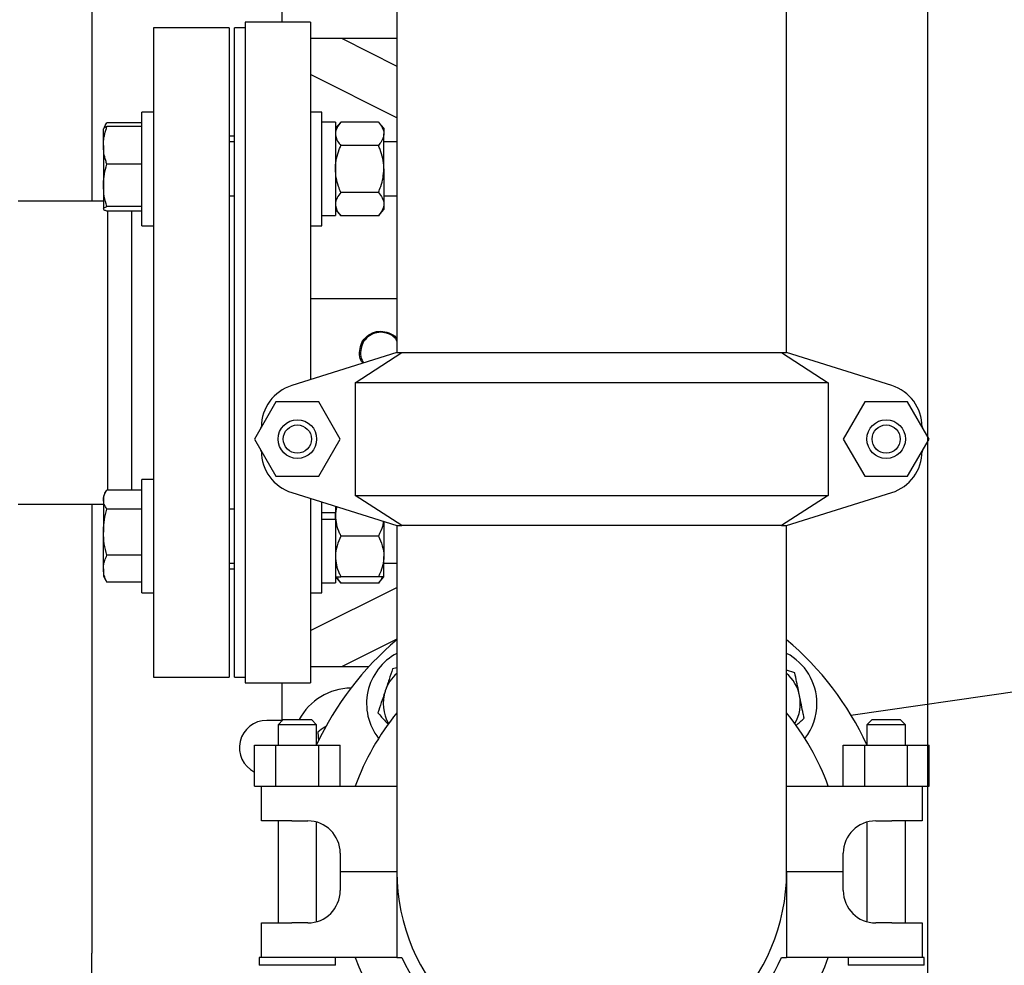
# Model space of a CAD drawing. Units: inches. Extents: x 0.1 to 22.1, y 0.1 to 17.1.
# Drawn here: x 5.5 to 6.7, y 11 to 12.1 of the extents above; entities that cross this region are included whole.
import ezdxf

# ---------------------------------------------------------------- set-up
doc = ezdxf.new("R2010")
doc.units = ezdxf.units.IN
doc.header["$MEASUREMENT"] = 0
doc.layers.add('7', color=7, linetype='Continuous', lineweight=25)
doc.styles.add('SLDTEXTSTYLE0', font='TXT', dxfattribs={"width": 0.75})
doc.dimstyles.new('SLDDIMSTYLE0', dxfattribs={"dimtxt": 0.125, "dimasz": 0.13, "dimexe": 0, "dimexo": 0.0625, "dimgap": 0.03125, "dimtad": 0, "dimtih": 1, "dimtoh": 1, "dimdec": 6, "dimlfac": 10, "dimrnd": 1e-09, "dimzin": 12, "dimdsep": 46, "dimlunit": 5, "dimtxsty": 'SLDTEXTSTYLE0', "dimsah": 1, "dimcen": 0.09, "dimadec": 0, "dimazin": 3, "dimtfac": 1, "dimtmove": 0, "dimatfit": 0, "dimfxl": 0, "dimfrac": 2, "dimtolj": 1, "dimtzin": 12, "dimarcsym": 0})
doc.dimstyles.new('SLDDIMSTYLE1', dxfattribs={"dimtxt": 0.125, "dimasz": 0.13, "dimexe": 0, "dimexo": 0.0625, "dimgap": 0.03125, "dimtad": 0, "dimtih": 1, "dimtoh": 1, "dimdec": 6, "dimlfac": 10, "dimrnd": 1e-09, "dimzin": 12, "dimdsep": 46, "dimlunit": 5, "dimtxsty": 'SLDTEXTSTYLE0', "dimsah": 1, "dimcen": 0.09, "dimadec": 0, "dimazin": 3, "dimtfac": 1, "dimtofl": 0, "dimtmove": 0, "dimatfit": 3, "dimfxl": 0, "dimfrac": 2, "dimtolj": 1, "dimtzin": 12, "dimarcsym": 0})

# ---------------------------------------------------------------- blocks, each defined once
blk = doc.blocks.new('_D_9')
at = {"layer": '7'}
for p, q in [((9.1746, 10.8314), (9.1746, 11.0814)), ((8.8693, 10.8314), (9.2996, 10.8314)), ((6.2318, 10.7252), (9.2996, 10.7252)), ((9.1746, 10.3467), (9.1746, 10.7252)), ((10.0305, 10.4333), (9.9924, 10.4333)), ((9.9924, 10.4333), (9.9924, 10.2348)), ((10.2152, 10.4333), (10.2533, 10.4333)), ((10.2533, 10.4333), (10.2533, 10.2348)), ((9.2996, 10.3467), (9.1746, 10.3467)), ((9.9924, 10.2348), (10.0305, 10.2348)), ((10.2533, 10.2348), (10.2152, 10.2348))]:
    blk.add_line(p, q, dxfattribs=at)
for centre, start, end in [((9.6543, 10.334), 153.4349, 206.5651), ((10.0422, 10.334), 333.4349, 26.5651)]:
    blk.add_arc(centre, 0.2786, start, end, dxfattribs=at)
for points in [[(9.1746, 10.8314), (9.1946, 10.9614), (9.1546, 10.9614)], [(9.1746, 10.7252), (9.1546, 10.5952), (9.1946, 10.5952)]]:
    blk.add_solid(points, dxfattribs=at)
at = {"layer": '7', "char_height": 0.125, "attachment_point": 1, "style": 'SLDTEXTSTYLE0'}
for s, insert in [('1-1/16"', (9.405, 10.396)), ('27', (10.0305, 10.396))]:
    blk.add_mtext(s, dxfattribs=dict(at, insert=insert))
blk = doc.blocks.new('_D_11')
at = {"layer": '7'}
for p, q in [((6.5693, 13.0464), (6.5693, 10.35)), ((4.1318, 11.0752), (4.1318, 10.35)), ((5.4866, 10.5742), (5.4485, 10.5742)), ((5.4485, 10.5742), (5.4485, 10.3758)), ((5.7637, 10.5742), (5.8018, 10.5742)), ((5.8018, 10.5742), (5.8018, 10.3758)), ((4.1318, 10.475), (4.8358, 10.475)), ((6.5693, 10.475), (5.8652, 10.475)), ((5.4485, 10.3758), (5.4866, 10.3758)), ((5.8018, 10.3758), (5.7637, 10.3758))]:
    blk.add_line(p, q, dxfattribs=at)
for points in [[(4.1318, 10.475), (4.2618, 10.455), (4.2618, 10.495)], [(6.5693, 10.475), (6.4393, 10.495), (6.4393, 10.455)]]:
    blk.add_solid(points, dxfattribs=at)
at = {"layer": '7', "char_height": 0.125, "attachment_point": 1, "style": 'SLDTEXTSTYLE0'}
for s, insert in [('24-3/8"', (4.8611, 10.5369)), ('619', (5.4866, 10.5369))]:
    blk.add_mtext(s, dxfattribs=dict(at, insert=insert))
blk = doc.blocks.new('_D_12')
at = {"layer": '7'}
for p, q in [((6.0593, 13.5564), (2.3818, 13.5564)), ((2.5068, 13.5564), (2.5068, 12.7404)), ((2.7352, 12.715), (2.6971, 12.715)), ((2.6971, 12.715), (2.6971, 12.5166)), ((3.0123, 12.715), (3.0504, 12.715)), ((3.0504, 12.715), (3.0504, 12.5166)), ((2.6971, 12.5166), (2.7352, 12.5166)), ((3.0504, 12.5166), (3.0123, 12.5166)), ((2.5068, 11.6752), (2.5068, 12.4912)), ((3.5318, 11.6752), (2.3818, 11.6752))]:
    blk.add_line(p, q, dxfattribs=at)
for points in [[(2.5068, 13.5564), (2.4868, 13.4264), (2.5268, 13.4264)], [(2.5068, 11.6752), (2.5268, 11.8052), (2.4868, 11.8052)]]:
    blk.add_solid(points, dxfattribs=at)
at = {"layer": '7', "char_height": 0.125, "attachment_point": 1, "style": 'SLDTEXTSTYLE0'}
for s, insert in [('18-13/16"', (1.925, 12.6777)), ('478', (2.7352, 12.6777))]:
    blk.add_mtext(s, dxfattribs=dict(at, insert=insert))

msp = doc.modelspace()

# ---------------------------------------------------------------- linework, layer by layer
at = {"color": 7, "linetype": 'Continuous', "lineweight": 25}
for p, q in [((5.60435665, 12.36892162), (5.60435665, 11.85017164)), ((5.95675861, 12.30952164), (5.95675861, 11.67517164)), ((6.40675862, 11.67517164), (6.40675862, 12.30952164)), ((5.82375865, 12.22517162), (5.82375865, 12.05667163)), ((5.85693573, 12.05667163), (5.78158156, 12.05667163)), ((5.76300861, 12.05017162), (5.67550864, 12.05017162)), ((5.67550864, 12.05017162), (5.67550864, 11.67517164)), ((5.76300861, 12.05017162), (5.76300861, 11.67517164)), ((5.78175861, 12.05017162), (5.76925865, 12.05017162)), ((5.76925865, 11.3001716), (5.76925865, 12.05017162)), ((5.85675862, 12.03817161), (5.89275865, 12.03817161)), ((5.89275865, 12.03817161), (5.95675861, 12.0061716)), ((5.89275865, 12.03817161), (5.95675861, 12.03817161)), ((5.95675861, 11.94641589), (5.85675862, 11.99641586)), ((5.67550864, 11.95290364), (5.66210862, 11.95290364)), ((5.66210862, 11.88730369), (5.66210862, 11.95290364)), ((5.87015863, 11.95290364), (5.85675862, 11.95290364)), ((5.87015863, 11.82170367), (5.87015863, 11.95290364)), ((5.66210862, 11.94061007), (5.6218529, 11.94061007)), ((5.88575862, 11.94125363), (5.87015863, 11.94125363)), ((5.89200861, 11.94145914), (5.88575862, 11.93420368)), ((5.88575862, 11.94125363), (5.88575862, 11.83335368)), ((5.93540862, 11.94145914), (5.89200861, 11.94145914)), ((5.94165863, 11.93420368), (5.93540862, 11.94145914)), ((5.62034166, 11.93826425), (5.61770862, 11.93370367)), ((5.61770862, 11.91442779), (5.61770862, 11.93368255)), ((5.66210862, 11.93616289), (5.6218529, 11.93616289)), ((5.94165863, 11.93420368), (5.94165863, 11.92792026)), ((5.76925865, 11.92517164), (5.76300861, 11.92517164)), ((5.76925865, 11.91855365), (5.76300861, 11.91855365)), ((5.94165863, 11.88730369), (5.94165863, 11.92792026)), ((5.95675861, 11.91855365), (5.94165863, 11.91855365)), ((5.61770862, 11.91442779), (5.61770862, 11.86826311)), ((5.93540862, 11.91438139), (5.89200861, 11.91438139)), ((5.66210862, 11.89269275), (5.6218529, 11.89269275)), ((5.66210862, 11.82170367), (5.66210862, 11.88730369)), ((5.94165863, 11.88730369), (5.94165863, 11.84668705)), ((5.61770862, 11.86826311), (5.61770862, 11.84113895)), ((5.93540862, 11.86022593), (5.89200861, 11.86022593)), ((5.61770862, 11.85017164), (5.51925864, 11.85017164)), ((5.76300861, 11.85605366), (5.76925865, 11.85605366)), ((5.94165863, 11.85605366), (5.95675861, 11.85605366)), ((5.66210862, 11.84383354), (5.6218529, 11.84383354)), ((5.66210862, 11.83844442), (5.6218529, 11.83844442)), ((5.6223586, 11.83844442), (5.6223586, 11.67517164)), ((5.6505086, 11.51634603), (5.6505086, 11.83844442)), ((5.88575862, 11.84040363), (5.89200861, 11.83314823)), ((5.93540862, 11.83314823), (5.94165863, 11.84040363)), ((5.94165863, 11.84668705), (5.94165863, 11.84040363)), ((5.87015863, 11.83335368), (5.88575862, 11.83335368)), ((5.93540862, 11.83314823), (5.89200861, 11.83314823)), ((5.66210862, 11.82170367), (5.67550864, 11.82170367)), ((5.85675862, 11.82170367), (5.87015863, 11.82170367)), ((5.85675862, 11.73767162), (5.95675861, 11.73767162)), ((5.6223586, 11.67517164), (5.6223586, 11.51634603)), ((5.67550864, 11.67517164), (5.67550864, 11.3001716)), ((5.76300861, 11.67517164), (5.76300861, 11.3001716)), ((5.95675861, 11.67517164), (5.83526727, 11.63698864)), ((5.85675862, 11.67517164), (5.85675862, 11.64374309)), ((5.90864827, 11.64017162), (5.96256378, 11.67517164)), ((5.95675861, 11.67517164), (5.96256378, 11.67517164)), ((5.96256378, 11.67517164), (6.40095346, 11.67517164)), ((6.40095346, 11.67517164), (6.45486895, 11.64017162)), ((6.40095346, 11.67517164), (6.40675862, 11.67517164)), ((6.52824995, 11.63698864), (6.40675862, 11.67517164)), ((5.90864827, 11.64017162), (5.90864827, 11.51017167)), ((6.45486895, 11.64017162), (5.90864827, 11.64017162)), ((6.45486895, 11.64017162), (6.45486895, 11.51017167)), ((5.81699029, 11.61807168), (5.79222198, 11.57517159)), ((5.86652697, 11.61807168), (5.81699029, 11.61807168)), ((5.89129529, 11.57517159), (5.86652697, 11.61807168)), ((6.49699029, 11.61807168), (6.47222197, 11.57517159)), ((6.54652695, 11.61807168), (6.49699029, 11.61807168)), ((6.57129527, 11.57517159), (6.54652695, 11.61807168)), ((5.79971762, 11.58815449), (5.80026122, 11.58979925)), ((5.80025864, 11.58928897), (5.80025864, 11.5890915)), ((6.56325602, 11.58979925), (6.56379962, 11.58815449)), ((6.56325862, 11.58928897), (6.56325862, 11.5890915)), ((5.79222198, 11.57517159), (5.81699029, 11.53227161)), ((5.86652697, 11.53227161), (5.89129529, 11.57517159)), ((6.47222197, 11.57517159), (6.49699029, 11.53227161)), ((6.54652695, 11.53227161), (6.57129527, 11.57517159)), ((5.80026122, 11.56054404), (5.79971762, 11.5621888)), ((5.80025864, 11.56125179), (5.80025864, 11.56105432)), ((6.56379962, 11.5621888), (6.56325602, 11.56054404)), ((6.56325862, 11.56125179), (6.56325862, 11.56105432)), ((5.81699029, 11.53227161), (5.86652697, 11.53227161)), ((6.49699029, 11.53227161), (6.54652695, 11.53227161)), ((5.67550864, 11.5286396), (5.66210862, 11.5286396)), ((5.66210862, 11.39743957), (5.66210862, 11.5286396)), ((5.62034166, 11.51400021), (5.61770862, 11.50943963)), ((5.61770862, 11.50943963), (5.61770862, 11.50535296)), ((5.66210862, 11.51634603), (5.6218529, 11.51634603)), ((5.83526727, 11.51335465), (5.95675861, 11.47517165)), ((5.90864827, 11.51017167), (6.45486895, 11.51017167)), ((5.96256378, 11.47517165), (5.90864827, 11.51017167)), ((6.45486895, 11.51017167), (6.40095346, 11.47517165)), ((6.40675862, 11.47517165), (6.52824995, 11.51335465)), ((5.51925864, 11.50017158), (5.61770862, 11.50017158)), ((5.60435665, 11.50017158), (5.60435665, 10.98142168)), ((5.61770862, 11.50535296), (5.61770862, 11.46770664)), ((5.87015863, 11.39743957), (5.87015863, 11.5023888)), ((5.88575862, 11.49748597), (5.88575862, 11.49008173)), ((5.66210862, 11.49435989), (5.6218529, 11.49435989)), ((5.76925865, 11.49428961), (5.76300861, 11.49428961)), ((5.88575862, 11.49008173), (5.87015863, 11.49008173)), ((5.88575862, 11.48654793), (5.88575862, 11.49008173)), ((5.88575862, 11.48244588), (5.88575862, 11.48648961)), ((5.88575862, 11.48244588), (5.87015863, 11.48244588)), ((5.88575862, 11.48244588), (5.88575862, 11.40908958)), ((5.94165863, 11.47991738), (5.94165863, 11.43958956)), ((5.95675861, 11.47517165), (5.95675861, 11.46267157)), ((5.95675861, 11.47517165), (5.96256378, 11.47517165)), ((6.40095346, 11.47517165), (5.96256378, 11.47517165)), ((6.40095346, 11.47517165), (6.40675862, 11.47517165)), ((6.40675862, 11.46267157), (6.40675862, 11.47517165)), ((5.61770862, 11.42539333), (5.61770862, 11.46770664)), ((5.93540862, 11.46303964), (5.89200861, 11.46303964)), ((5.95675861, 11.46267157), (5.95675861, 11.07517157)), ((6.40675862, 11.07517157), (6.40675862, 11.46267157)), ((5.66210862, 11.44105351), (5.6218529, 11.44105351)), ((5.94165863, 11.41613959), (5.94165863, 11.43958956)), ((5.76300861, 11.43178956), (5.76925865, 11.43178956)), ((5.94165863, 11.43178956), (5.95675861, 11.43178956)), ((5.61770862, 11.42539333), (5.61770862, 11.41663954)), ((5.61770862, 11.41663954), (5.62034166, 11.41207896)), ((5.76300861, 11.42517157), (5.76925865, 11.42517157)), ((5.62047847, 11.41215793), (5.6218529, 11.40973315)), ((5.66210862, 11.40973315), (5.6218529, 11.40973315)), ((5.87015863, 11.40908958), (5.88575862, 11.40908958)), ((5.88575862, 11.41613959), (5.89200861, 11.40888413)), ((5.93540862, 11.41613959), (5.89200861, 11.41613959)), ((5.93540862, 11.40888413), (5.89200861, 11.40888413)), ((5.93540862, 11.40888413), (5.94165863, 11.41613959)), ((5.66210862, 11.39743957), (5.67550864, 11.39743957)), ((5.85675862, 11.35392736), (5.95675861, 11.40392732)), ((5.85675862, 11.39743957), (5.87015863, 11.39743957)), ((5.95675861, 11.34417167), (5.89275865, 11.31217161)), ((5.89275865, 11.31217161), (5.85675862, 11.31217161)), ((5.92421054, 11.31217161), (5.89275865, 11.31217161)), ((5.95675861, 11.31075553), (5.95179063, 11.3097433)), ((6.41633026, 11.30513967), (6.40675862, 11.30833919)), ((5.67550864, 11.3001716), (5.76300861, 11.3001716)), ((5.76925865, 11.3001716), (5.78175861, 11.3001716)), ((5.78158156, 11.29367164), (5.85693573, 11.29367164)), ((5.82375865, 11.29367164), (5.82375865, 11.24947163)), ((6.48077206, 11.25642965), (6.67825861, 11.28473669)), ((5.82375865, 11.25017163), (5.80635661, 11.25017163)), ((5.82545861, 11.25117165), (5.81945861, 11.24517164)), ((5.82545861, 11.25117165), (5.8580586, 11.25117165)), ((5.8640586, 11.24517164), (5.8580586, 11.25117165)), ((6.50545862, 11.25117165), (6.49945862, 11.24517164)), ((6.50545862, 11.25117165), (6.53805862, 11.25117165)), ((6.54405862, 11.24517164), (6.53805862, 11.25117165)), ((5.81945861, 11.24517164), (5.81945861, 11.22167157)), ((5.8640586, 11.24517164), (5.81945861, 11.24517164)), ((5.8640586, 11.22167157), (5.8640586, 11.24517164)), ((5.86539138, 11.23670544), (5.86633402, 11.22671051)), ((6.49945862, 11.24517164), (6.49945862, 11.22167157)), ((6.54405862, 11.24517164), (6.49945862, 11.24517164)), ((6.54405862, 11.22167157), (6.54405862, 11.24517164)), ((5.79222198, 11.1741716), (5.79222198, 11.22167157)), ((5.79222198, 11.22167157), (5.81699029, 11.22167157)), ((5.81699029, 11.1741716), (5.81699029, 11.22167157)), ((5.81699029, 11.22167157), (5.86652697, 11.22167157)), ((5.86652697, 11.1741716), (5.86652697, 11.22167157)), ((5.86652697, 11.22167157), (5.89129529, 11.22167157)), ((5.89129529, 11.1741716), (5.89129529, 11.22167157)), ((6.47222197, 11.1741716), (6.47222197, 11.22167157)), ((6.47222197, 11.22167157), (6.49699029, 11.22167157)), ((6.49699029, 11.1741716), (6.49699029, 11.22167157)), ((6.49699029, 11.22167157), (6.54652695, 11.22167157)), ((6.54652695, 11.1741716), (6.54652695, 11.22167157)), ((6.54652695, 11.22167157), (6.57129527, 11.22167157)), ((6.57129527, 11.1741716), (6.57129527, 11.22167157)), ((5.79222198, 11.1741716), (5.80025864, 11.1741716)), ((5.80025864, 11.1341716), (5.80025864, 11.1741716)), ((5.80025864, 11.1741716), (5.83526727, 11.1741716)), ((5.83526727, 11.1741716), (5.95675861, 11.1741716)), ((6.40675862, 11.1741716), (6.52824995, 11.1741716)), ((6.52824995, 11.1741716), (6.56325862, 11.1741716)), ((6.56325862, 11.1741716), (6.57129527, 11.1741716)), ((6.56325862, 11.1741716), (6.56325862, 11.1341716)), ((5.83526727, 11.1341716), (5.80025864, 11.1341716)), ((5.81945861, 11.1341716), (5.81945861, 11.01617165)), ((5.83526727, 11.1341716), (5.85375862, 11.1341716)), ((5.8640586, 11.0176139), (5.8640586, 11.13272936)), ((6.49945862, 11.13272936), (6.49945862, 11.0176139)), ((6.50975862, 11.1341716), (6.52824995, 11.1341716)), ((6.56325862, 11.1341716), (6.52824995, 11.1341716)), ((6.54405862, 11.01617165), (6.54405862, 11.1341716)), ((5.89125862, 11.0966716), (5.89125862, 11.07517157)), ((6.47225862, 11.07517157), (6.47225862, 11.0966716)), ((5.89125862, 11.07517157), (5.89125862, 11.05367166)), ((5.95675861, 11.07517157), (5.89125862, 11.07517157)), ((5.95675861, 11.07517157), (5.95675861, 10.97617166)), ((6.40675862, 11.07517157), (6.40675862, 10.97617166)), ((6.47225862, 11.07517157), (6.40675862, 11.07517157)), ((6.47225862, 11.05367166), (6.47225862, 11.07517157)), ((5.80025864, 10.97617166), (5.80025864, 11.01617165)), ((5.80025864, 11.01617165), (5.83526727, 11.01617165)), ((5.85375862, 11.01617165), (5.83526727, 11.01617165)), ((6.52824995, 11.01617165), (6.50975862, 11.01617165)), ((6.52824995, 11.01617165), (6.56325862, 11.01617165)), ((6.56325862, 11.01617165), (6.56325862, 10.97617166)), ((5.60435665, 10.9501716), (5.60435665, 10.98142168)), ((5.79775864, 10.97617166), (5.79775864, 10.96726933)), ((5.80025864, 10.97617166), (5.79775864, 10.97617166)), ((5.83526727, 10.97617166), (5.80025864, 10.97617166)), ((5.95675861, 10.97617166), (5.83526727, 10.97617166)), ((5.88575862, 10.96726933), (5.88575862, 10.97617166)), ((5.95675861, 10.97617166), (5.96256378, 10.97617166)), ((6.40095346, 10.97617166), (6.40675862, 10.97617166)), ((6.52824995, 10.97617166), (6.40675862, 10.97617166)), ((6.47775862, 10.97617166), (6.47775862, 10.96726933)), ((6.56325862, 10.97617166), (6.52824995, 10.97617166)), ((6.56575862, 10.97617166), (6.56325862, 10.97617166)), ((6.56575862, 10.96726933), (6.56575862, 10.97617166)), ((5.88575862, 10.96726933), (5.79775864, 10.96726933)), ((6.56575862, 10.96726933), (6.47775862, 10.96726933))]:
    msp.add_line(p, q, dxfattribs=at)
for centre, radius in [((5.84175862, 11.57517162), 0.0223), ((5.84175862, 11.57517162), 0.0163), ((6.52175862, 11.57517162), 0.0223), ((6.52175862, 11.57517162), 0.0163)]:
    msp.add_circle(centre, radius, dxfattribs=at)
for centre, radius, start, end in [((5.85025862, 11.58928895), 0.05, 107.44718842, 180), ((6.51325862, 11.58928895), 0.05, 360, 72.55281158), ((5.85025862, 11.5610543), 0.05, 180, 252.55281158), ((6.51325862, 11.5610543), 0.05, 287.44718842, 360), ((6.18175862, 11.07517162), 0.35, 130.00520088, 155.19136947), ((6.18175862, 11.07517162), 0.35, 24.80863053, 49.99479912), ((5.98730426, 11.26962599), 0.0656, 117.75130535, 217.89624135), ((6.37621299, 11.26962599), 0.0656, 360, 62.24869465), ((5.98730426, 11.26962599), 0.0464, 131.17119474, 161.51670569), ((6.37621299, 11.26962599), 0.0464, 11.51670569, 48.82880526), ((5.90475862, 11.21867162), 0.06895, 90.95816348, 151.87764294), ((5.98730426, 11.26962599), 0.0464, 161.51670569, 209.98319914), ((6.37621299, 11.26962599), 0.0464, 330.01680086, 11.51670569), ((6.37621299, 11.26962599), 0.0656, 322.10375865, 360), ((6.18175862, 11.07517162), 0.2905, 140.76213927, 160.07488162), ((6.18175862, 11.07517162), 0.2905, 19.92511838, 39.23786073), ((5.80635663, 11.21867162), 0.0315, 90, 243.33845339), ((5.85375862, 11.09667162), 0.0375, 0, 90), ((6.50975862, 11.09667162), 0.0375, 90, 180), ((6.18175862, 11.07517162), 0.225, 180, 360), ((5.85375862, 11.05367162), 0.0375, 270, 0), ((6.50975862, 11.05367162), 0.0375, 180, 270), ((6.18175862, 11.07517162), 0.2905, 199.92511838, 340.07488162), ((6.18175862, 11.07517162), 0.24051482, 204.30645575, 335.69354425)]:
    msp.add_arc(centre, radius, start, end, dxfattribs=at)
for points, knots in [([(5.78175861, 11.67517164), (5.78175861, 11.68765619), (5.78175861, 11.7126253), (5.78175861, 11.74971822), (5.78175861, 11.7860933), (5.78175861, 11.82140008), (5.78175861, 11.85529856), (5.78175861, 11.88746243), (5.78175861, 11.91758173), (5.78175861, 11.94536656), (5.78175861, 11.97054925), (5.78175861, 11.99288707), (5.78175861, 12.01216635), (5.78175861, 12.02819514), (5.78175861, 12.04084307), (5.78175861, 12.04989869), (5.78175861, 12.05560936), (5.78175861, 12.05631754), (5.78175861, 12.05667163)], [0, 0, 0, 0, 0.0624999687, 0.1250000139, 0.1874999815, 0.2499999597, 0.3124999804, 0.3749999202, 0.4375000012, 0.5000000129, 0.5625000247, 0.6249998901, 0.6874999641, 0.7500000315, 0.8124998845, 0.8749999947, 0.9374999287, 1, 1, 1, 1]), ([(5.85675862, 12.05667163), (5.85675862, 12.05631754), (5.85675862, 12.05560936), (5.85675862, 12.04989869), (5.85675862, 12.04084307), (5.85675862, 12.02819514), (5.85675862, 12.01216635), (5.85675862, 11.99288707), (5.85675862, 11.97054925), (5.85675862, 11.94536656), (5.85675862, 11.91758173), (5.85675862, 11.88746243), (5.85675862, 11.85529856), (5.85675862, 11.82140008), (5.85675862, 11.7860933), (5.85675862, 11.74971822), (5.85675862, 11.7126253), (5.85675862, 11.68765619), (5.85675862, 11.67517164)], [0, 0, 0, 0, 0.0625000713, 0.1250000053, 0.1875001155, 0.2499999685, 0.3125000359, 0.3750001099, 0.4374999753, 0.4999999871, 0.5624999988, 0.6250000798, 0.6875000196, 0.7500000403, 0.8125000185, 0.8749999861, 0.9375000313, 1, 1, 1, 1]), ([(5.61878385, 11.93476758), (5.61883881, 11.93501621), (5.61927807, 11.93700313), (5.62065141, 11.93892696), (5.6218529, 11.94061007)], [0, 0, 0, 0, 0.1251297142, 1, 1, 1, 1]), ([(5.89200861, 11.94145914), (5.89036631, 11.93935304), (5.88702188, 11.93506409), (5.88576943, 11.93038159), (5.88575889, 11.92798196), (5.88575862, 11.92792026)], [0, 0, 0, 0, 0.4845442177, 0.9867477273, 1, 1, 1, 1]), ([(5.93540862, 11.94145914), (5.93705098, 11.93935304), (5.94039554, 11.93506409), (5.94164743, 11.93038158), (5.94165835, 11.92798196), (5.94165863, 11.92792026)], [0, 0, 0, 0, 0.48454445898, 0.98674772654, 1, 1, 1, 1]), ([(5.61770862, 11.91442779), (5.61775518, 11.91605706), (5.61788304, 11.92053145), (5.61914463, 11.92784236), (5.62094662, 11.93337857), (5.6218529, 11.93616289)], [0, 0, 0, 0, 0.2215778832, 0.6085088186, 1, 1, 1, 1]), ([(5.6218529, 11.93616289), (5.62069458, 11.93572527), (5.61835669, 11.93484201), (5.61792595, 11.93392901), (5.61770862, 11.93346836)], [0, 0, 0, 0, 0.4954577316, 1, 1, 1, 1]), ([(5.88575862, 11.92792026), (5.88599682, 11.92602366), (5.88648182, 11.92216186), (5.88928712, 11.91767555), (5.89139694, 11.91512177), (5.89200861, 11.91438139)], [0, 0, 0, 0, 0.4066330812, 0.8279732544, 1, 1, 1, 1]), ([(5.94165863, 11.92792026), (5.94142042, 11.92602366), (5.9409354, 11.92216187), (5.9381301, 11.91767555), (5.93602029, 11.91512177), (5.93540862, 11.91438139)], [0, 0, 0, 0, 0.4066331446, 0.8279732728, 1, 1, 1, 1]), ([(5.6218529, 11.89269275), (5.62137748, 11.89409548), (5.61994519, 11.89832142), (5.61815355, 11.90555782), (5.61785759, 11.91145783), (5.61770862, 11.91442779)], [0, 0, 0, 0, 0.1979128808, 0.5962433876, 1, 1, 1, 1]), ([(5.88575862, 11.88730369), (5.88576536, 11.88792747), (5.88580924, 11.89199003), (5.88683829, 11.89956847), (5.88933907, 11.90793015), (5.8913501, 11.91279003), (5.89200861, 11.91438139)], [0, 0, 0, 0, 0.0669203961, 0.4358361385, 0.81526586, 1, 1, 1, 1]), ([(5.94165863, 11.88730369), (5.94165189, 11.88792747), (5.94160801, 11.89199003), (5.94057897, 11.89956848), (5.93807815, 11.90793014), (5.93606712, 11.91279003), (5.93540862, 11.91438139)], [0, 0, 0, 0, 0.06692037623, 0.43583600904, 0.81526591487, 1, 1, 1, 1]), ([(5.61770862, 11.86826311), (5.61771357, 11.86884224), (5.61775108, 11.8732275), (5.61865617, 11.88149547), (5.62078083, 11.88893759), (5.6218529, 11.89269275)], [0, 0, 0, 0, 0.0700977398, 0.53078887837, 1, 1, 1, 1]), ([(5.89200861, 11.86022593), (5.89108006, 11.86251843), (5.88888302, 11.86794277), (5.88635023, 11.8769816), (5.88595748, 11.88383407), (5.88575862, 11.88730369)], [0, 0, 0, 0, 0.2654438461, 0.6280718601, 1, 1, 1, 1]), ([(5.93540862, 11.86022593), (5.93633716, 11.86251843), (5.9385342, 11.86794277), (5.94106704, 11.87698159), (5.94145977, 11.88383407), (5.94165863, 11.88730369)], [0, 0, 0, 0, 0.2654437747, 0.6280719602, 1, 1, 1, 1]), ([(5.6218529, 11.84383354), (5.62069458, 11.84780101), (5.61835669, 11.85580871), (5.61792595, 11.86408658), (5.61770862, 11.86826311)], [0, 0, 0, 0, 0.4954575085, 1, 1, 1, 1]), ([(5.89200861, 11.86022593), (5.89036632, 11.85811979), (5.8870219, 11.85383079), (5.88576942, 11.84914896), (5.88575889, 11.84674877), (5.88575862, 11.84668705)], [0, 0, 0, 0, 0.4845467167, 0.986746676, 1, 1, 1, 1]), ([(5.93540862, 11.86022593), (5.93705097, 11.85811979), (5.94039552, 11.85383079), (5.94164743, 11.84914896), (5.94165835, 11.84674877), (5.94165863, 11.84668705)], [0, 0, 0, 0, 0.48454695798, 0.98674667526, 1, 1, 1, 1]), ([(5.61770862, 11.84113895), (5.61771357, 11.84120284), (5.61775108, 11.84168658), (5.61865618, 11.84259841), (5.62078084, 11.84341932), (5.6218529, 11.84383354)], [0, 0, 0, 0, 0.0700992673, 0.5307892611, 1, 1, 1, 1]), ([(5.6218529, 11.83844442), (5.62069458, 11.83888204), (5.61835669, 11.83976531), (5.61792595, 11.84067831), (5.61770862, 11.84113895)], [0, 0, 0, 0, 0.4954577316, 1, 1, 1, 1]), ([(5.88575862, 11.84668705), (5.88599681, 11.84479046), (5.88648179, 11.84092871), (5.88928714, 11.83644237), (5.89139694, 11.83388862), (5.89200861, 11.83314823)], [0, 0, 0, 0, 0.40663705541, 0.8279731028, 1, 1, 1, 1]), ([(5.94165863, 11.84668705), (5.94142043, 11.84479046), (5.94093543, 11.84092871), (5.93813008, 11.83644237), (5.93602029, 11.83388862), (5.93540862, 11.83314823)], [0, 0, 0, 0, 0.40663711883, 0.82797312118, 1, 1, 1, 1]), ([(5.9134786, 11.67517164), (5.91384784, 11.67838853), (5.91458632, 11.68482231), (5.92027428, 11.69300696), (5.92838408, 11.6984638), (5.93810293, 11.70042139), (5.9475559, 11.69836043), (5.95422937, 11.6946594), (5.95633977, 11.69125371), (5.95675861, 11.69057779)], [0, 0, 0, 0, 0.1600609492, 0.3201220712, 0.4801837371, 0.6402449754, 0.8003062138, 0.9603674727, 1, 1, 1, 1]), ([(5.95675861, 11.68843461), (5.95608423, 11.68956472), (5.95384136, 11.69332329), (5.94712351, 11.6972462), (5.93809091, 11.69916595), (5.92886456, 11.69731559), (5.92115199, 11.69212544), (5.91574574, 11.68434583), (5.91504371, 11.6782297), (5.91469269, 11.67517164)], [0, 0, 0, 0, 0.0668673985, 0.2223895911, 0.3779115254, 0.5334334598, 0.6889560684, 0.8444782609, 1, 1, 1, 1]), ([(5.78175861, 11.29367164), (5.78175861, 11.29402576), (5.78175861, 11.29473401), (5.78175861, 11.30044456), (5.78175861, 11.30950023), (5.78175861, 11.32214804), (5.78175861, 11.33817695), (5.78175861, 11.35745612), (5.78175861, 11.37979404), (5.78175861, 11.40497671), (5.78175861, 11.43276154), (5.78175861, 11.46288083), (5.78175861, 11.49504468), (5.78175861, 11.52894317), (5.78175861, 11.56424995), (5.78175861, 11.60062502), (5.78175861, 11.63771795), (5.78175861, 11.66268707), (5.78175861, 11.67517164)], [0, 0, 0, 0, 0.0625000751, 0.1249999938, 0.187500103, 0.2499999221, 0.3125000303, 0.3750000531, 0.4374999758, 0.4999999866, 0.5624999974, 0.6250000774, 0.6874999322, 0.7500000404, 0.8124999255, 0.8749999871, 0.9374999345, 1, 1, 1, 1]), ([(5.91734199, 11.66278355), (5.91661925, 11.66375316), (5.91396362, 11.66731595), (5.91368291, 11.67186246), (5.9134786, 11.67517164)], [0, 0, 0, 0, 0.2721504169, 1, 1, 1, 1]), ([(5.91469269, 11.67517164), (5.91489585, 11.67202963), (5.9151814, 11.66761333), (5.91777666, 11.66415374), (5.91852551, 11.66315549)], [0, 0, 0, 0, 0.7114555984, 1, 1, 1, 1]), ([(5.61770862, 11.50535296), (5.61771357, 11.50561354), (5.61775108, 11.50758671), (5.61865619, 11.51130739), (5.62078084, 11.51465625), (5.6218529, 11.51634603)], [0, 0, 0, 0, 0.0700976083, 0.5307859243, 1, 1, 1, 1]), ([(5.6218529, 11.49435989), (5.62069458, 11.4961452), (5.61835668, 11.49974856), (5.61792594, 11.50347354), (5.61770862, 11.50535296)], [0, 0, 0, 0, 0.4954555683, 1, 1, 1, 1]), ([(5.85675862, 11.5066002), (5.85675862, 11.50282448), (5.85675862, 11.48770661), (5.85675862, 11.46295017), (5.85675862, 11.43274297), (5.85675862, 11.40498169), (5.85675862, 11.3797927), (5.85675862, 11.35745648), (5.85675862, 11.33817686), (5.85675862, 11.32214807), (5.85675862, 11.30950023), (5.85675862, 11.30044456), (5.85675862, 11.29473401), (5.85675862, 11.29402576), (5.85675862, 11.29367164)], [0, 0, 0, 0, 0.0293739977, 0.1176125288, 0.205851378, 0.2940901294, 0.3823288809, 0.4705675079, 0.5588062763, 0.6470451653, 0.735283646, 0.8235225364, 0.9117611577, 1, 1, 1, 1]), ([(5.88730782, 11.49699904), (5.88654802, 11.49361695), (5.88576452, 11.49012932), (5.8857588, 11.48659652), (5.88575862, 11.48648961)], [0, 0, 0, 0, 0.9697398482, 1, 1, 1, 1]), ([(5.61770862, 11.46770664), (5.61771357, 11.46833849), (5.61775108, 11.47312286), (5.61865617, 11.48214342), (5.62078084, 11.49026294), (5.6218529, 11.49435989)], [0, 0, 0, 0, 0.0700990651, 0.5307893729, 1, 1, 1, 1]), ([(5.88575862, 11.48648961), (5.88599681, 11.48320457), (5.8864818, 11.47651572), (5.88928714, 11.46874532), (5.89139694, 11.46432203), (5.89200861, 11.46303964)], [0, 0, 0, 0, 0.4066360264, 0.8279730965, 1, 1, 1, 1]), ([(5.94090944, 11.48015275), (5.9408015, 11.47899658), (5.94037672, 11.47444633), (5.93810766, 11.46874843), (5.93601525, 11.46432273), (5.93540862, 11.46303964)], [0, 0, 0, 0, 0.1947717162, 0.766549817, 1, 1, 1, 1]), ([(5.6218529, 11.44105351), (5.62069458, 11.44538209), (5.61835669, 11.45411863), (5.61792595, 11.46314995), (5.61770862, 11.46770664)], [0, 0, 0, 0, 0.49545751762, 1, 1, 1, 1]), ([(5.89200861, 11.46303964), (5.89036631, 11.45939171), (5.88702188, 11.45196291), (5.88576942, 11.44385346), (5.88575889, 11.43969644), (5.88575862, 11.43958956)], [0, 0, 0, 0, 0.484544458, 0.9867467107, 1, 1, 1, 1]), ([(5.93540862, 11.46303964), (5.93705098, 11.45939171), (5.94039554, 11.45196292), (5.94164743, 11.44385346), (5.94165835, 11.43969644), (5.94165863, 11.43958956)], [0, 0, 0, 0, 0.48454469924, 0.98674670989, 1, 1, 1, 1]), ([(5.61770862, 11.42539333), (5.61775518, 11.42656724), (5.61788304, 11.42979108), (5.61914462, 11.43505843), (5.62094662, 11.43904736), (5.6218529, 11.44105351)], [0, 0, 0, 0, 0.2215782602, 0.6085098538, 1, 1, 1, 1]), ([(5.88575862, 11.43958956), (5.88599681, 11.43630457), (5.8864818, 11.42961582), (5.88928715, 11.42184522), (5.89139694, 11.41742197), (5.89200861, 11.41613959)], [0, 0, 0, 0, 0.4066337283, 0.8279714757, 1, 1, 1, 1]), ([(5.94165863, 11.43958956), (5.94142043, 11.43630457), (5.94093541, 11.42961582), (5.93813007, 11.42184522), (5.93602029, 11.41742197), (5.93540862, 11.41613959)], [0, 0, 0, 0, 0.4066337918, 0.8279714941, 1, 1, 1, 1]), ([(5.6218529, 11.40973315), (5.62137748, 11.41074385), (5.61994519, 11.41378876), (5.61815356, 11.41900243), (5.6178576, 11.42325345), (5.61770862, 11.42539333)], [0, 0, 0, 0, 0.1979128862, 0.5962451236, 1, 1, 1, 1]), ([(5.88575862, 11.41613959), (5.88576536, 11.41613959), (5.88580924, 11.41613959), (5.88683831, 11.41613959), (5.88933905, 11.41613959), (5.8913501, 11.41613959), (5.89200861, 11.41613959)], [0, 0, 0, 0, 0.0669205311, 0.435834936, 0.8152674348, 1, 1, 1, 1]), ([(5.887283, 11.41613959), (5.88814653, 11.41444504), (5.88940677, 11.41197202), (5.89138567, 11.40962344), (5.89200861, 11.40888413)], [0, 0, 0, 0, 0.68521264835, 1, 1, 1, 1]), ([(5.94013422, 11.41613959), (5.93927069, 11.41444504), (5.93801045, 11.41197202), (5.93603155, 11.40962344), (5.93540862, 11.40888413)], [0, 0, 0, 0, 0.68521264835, 1, 1, 1, 1]), ([(5.94165863, 11.41613959), (5.94165189, 11.41613959), (5.94160801, 11.41613959), (5.94057895, 11.41613959), (5.93807818, 11.41613959), (5.93606713, 11.41613959), (5.93540862, 11.41613959)], [0, 0, 0, 0, 0.0669205112, 0.4358348066, 0.8152674896, 1, 1, 1, 1]), ([(5.95179063, 11.3097433), (5.95041136, 11.30561704), (5.94762753, 11.2972889), (5.94474973, 11.28867977), (5.94329776, 11.28433612)], [0, 0, 0, 0, 0.4954593414, 1, 1, 1, 1]), ([(6.42167879, 11.27888992), (6.42127787, 11.28085762), (6.42017681, 11.28626143), (6.41837777, 11.2950908), (6.41701542, 11.301777), (6.41633026, 11.30513967)], [0, 0, 0, 0, 0.2215781449, 0.6085103069, 1, 1, 1, 1]), ([(5.94329776, 11.28433612), (5.94309642, 11.2837338), (5.94157194, 11.27917309), (5.93869757, 11.27057423), (5.93611033, 11.26283433), (5.93480486, 11.25892894)], [0, 0, 0, 0, 0.0701004758, 0.5307909517, 1, 1, 1, 1]), ([(6.42702733, 11.25264018), (6.42668214, 11.25433427), (6.42564222, 11.25943805), (6.4238615, 11.2681775), (6.42240964, 11.27530305), (6.42167879, 11.27888992)], [0, 0, 0, 0, 0.197910768, 0.5962423571, 1, 1, 1, 1]), ([(5.93480486, 11.25892894), (5.93768067, 11.25568037), (5.94155752, 11.25130101), (5.94556549, 11.24677343), (5.94660039, 11.24560436)], [0, 0, 0, 0, 0.7417901578, 1, 1, 1, 1]), ([(6.41744124, 11.24415414), (6.41753619, 11.24423822), (6.42079951, 11.24712791), (6.42395939, 11.24992473), (6.42702733, 11.25264018)], [0, 0, 0, 0, 0.0290947894, 1, 1, 1, 1]), ([(5.87518514, 11.2436624), (5.87464789, 11.24328077), (5.87131837, 11.24091565), (5.8680948, 11.2386258), (5.86539138, 11.23670544)], [0, 0, 0, 0, 0.1613575653, 1, 1, 1, 1])]:
    msp.add_open_spline(points, degree=3, knots=knots, dxfattribs=at)

# ---------------------------------------------------------------- dimensions: what is measured, and where the dimension line sits
at = {"layer": '7'}
dim = msp.add_linear_dim(base=(2.50675862, 13.55642162), p1=(3.58175862, 11.67517162), p2=(6.10925862, 13.55642162), angle=90, dimstyle='SLDDIMSTYLE1', dxfattribs=at)
dim.commit()
dim.dimension.update_dxf_attribs({"geometry": '_D_12', "text_midpoint": (2.50675862, 12.61579662), "dimtype": 160})
dim = msp.add_linear_dim(base=(6.56925862, 10.47500947), p1=(4.13175862, 11.12517162), p2=(6.56925862, 13.09642162), dimstyle='SLDDIMSTYLE1', dxfattribs=at)
dim.commit()
dim.dimension.update_dxf_attribs({"geometry": '_D_11', "text_midpoint": (5.35050862, 10.47500947), "dimtype": 160})
dim = msp.add_linear_dim(base=(9.17458871, 10.83142162), p1=(6.18175862, 10.72517162), p2=(8.81925862, 10.83142162), angle=90, text='(<>)', dimstyle='SLDDIMSTYLE0', dxfattribs=at)
dim.commit()
dim.dimension.update_dxf_attribs({"geometry": '_D_9', "text_midpoint": (9.17458871, 10.34673294), "dimtype": 160})

doc.saveas('drawing.dxf')
